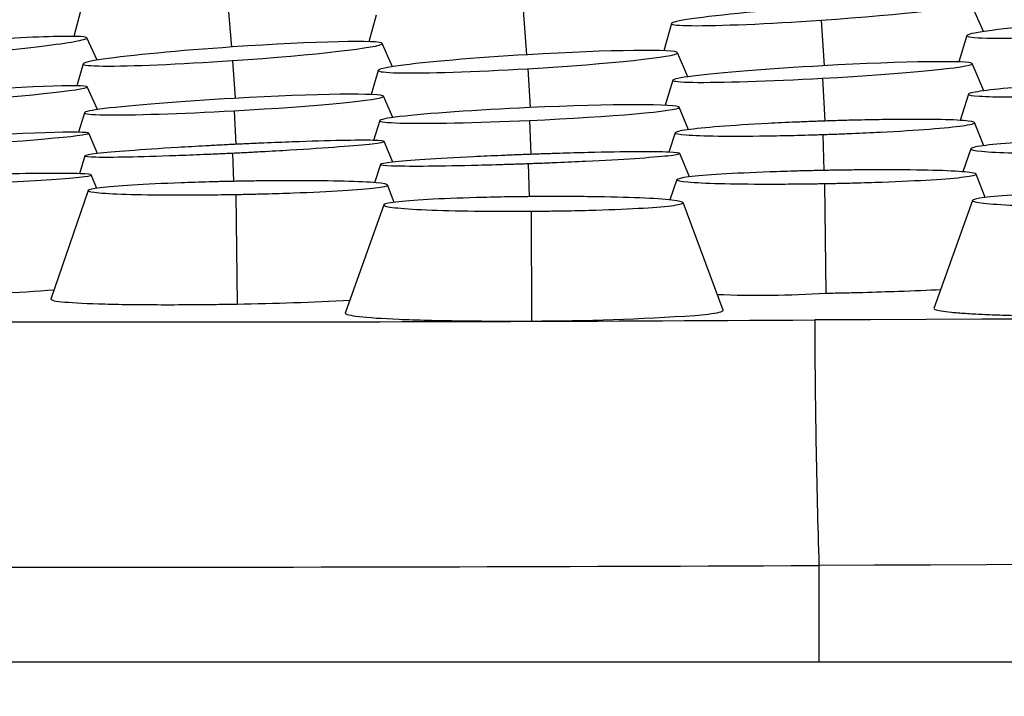
# Model space of a CAD drawing. Units: millimetres. Extents: x 0 to 291, y -125 to 204.
# Drawn here: x 120 to 122, y 153 to 155 of the extents above; entities that cross this region are included whole.
import ezdxf
from ezdxf import colors
from ezdxf.entities.mleader import LeaderData, LeaderLine
from ezdxf.math import Vec2, Vec3

# ---------------------------------------------------------------- set-up
doc = ezdxf.new("R2010")
doc.units = ezdxf.units.MM
doc.layers.add('Predeterminado', color=7, linetype='Continuous')
doc.layers.add('RE-3-50X60-M', color=7, linetype='Continuous')

# ---------------------------------------------------------------- blocks, each defined once
blk = doc.blocks.new('SE3')
at = {"layer": 'RE-3-50X60-M', "color": 7, "linetype": 'Continuous'}
for p, q in [((120.2765, 155.276), (120.2857, 155.1649)), ((122.2353, 155.2051), (122.2025, 155.2791)), ((119.8948, 155.258), (119.8773, 155.1924)), ((120.6608, 155.2474), (120.6417, 155.1788)), ((121.0424, 155.2605), (121.0508, 155.1449)), ((121.4269, 155.2259), (121.4065, 155.1554)), ((121.8145, 155.2346), (121.8225, 155.1165)), ((119.9376, 155.1308), (119.9112, 155.1887)), ((122.1923, 155.1945), (122.1719, 155.1264)), ((120.7033, 155.114), (120.6765, 155.1744)), ((121.4692, 155.0879), (121.4423, 155.1502)), ((119.9012, 155.1212), (119.8849, 155.0645)), ((120.2889, 155.1299), (120.2955, 155.032)), ((121.0543, 155.1089), (121.0602, 155.0079)), ((122.2367, 155.0514), (122.2065, 155.122)), ((120.6665, 155.1044), (120.6478, 155.0418)), ((121.8183, 155.0842), (121.8244, 154.973)), ((119.9387, 155.0028), (119.9123, 155.0617)), ((121.4304, 155.079), (121.4107, 155.014)), ((120.7042, 154.9822), (120.6805, 155.0375)), ((122.1963, 155.0426), (122.175, 154.9748)), ((121.4709, 154.9507), (121.4466, 155.009)), ((119.9047, 154.9945), (119.8894, 154.944)), ((120.2926, 154.9997), (120.2973, 154.9126)), ((120.6704, 154.9741), (120.6543, 154.9228)), ((121.0585, 154.9747), (121.0624, 154.8867)), ((122.2365, 154.9092), (122.2124, 154.969)), ((119.939, 154.8886), (119.9161, 154.9416)), ((121.4364, 154.9428), (121.42, 154.8923)), ((121.8189, 154.9381), (121.8215, 154.845)), ((120.7047, 154.8664), (120.682, 154.9203)), ((119.9062, 154.8828), (119.8919, 154.8365)), ((120.2884, 154.8901), (120.2915, 154.8167)), ((121.4732, 154.8282), (121.4484, 154.8892)), ((122.2025, 154.9013), (122.1823, 154.8415)), ((120.6726, 154.8608), (120.6572, 154.8132)), ((121.0548, 154.8629), (121.0574, 154.777)), ((119.9368, 154.7986), (119.9227, 154.8333)), ((122.2401, 154.7747), (122.2167, 154.8355)), ((120.708, 154.7623), (120.6906, 154.8073)), ((121.4408, 154.8212), (121.4227, 154.7685)), ((121.8233, 154.811), (121.8267, 154.5268)), ((119.9147, 154.793), (119.818, 154.5115)), ((120.2972, 154.7828), (120.3007, 154.4986)), ((120.6808, 154.7556), (120.5811, 154.4752)), ((121.5607, 154.4827), (121.4567, 154.7615)), ((122.2069, 154.7673), (122.1071, 154.4869)), ((121.0633, 154.7393), (121.0637, 154.4546)), ((121.8089, 153.8209), (121.8089, 153.5713)), ((117.2012, 153.5713), (121.8089, 153.5713)), ((121.8089, 153.5713), (140.299, 153.5713))]:
    blk.add_line(p, q, dxfattribs=at)
for centre, radius, start, end in [((119.5295, 158.3952), 3.8711, 270.1213, 274.4106), ((121.6557, 157.1818), 2.6605, 267.5905, 273.6871), ((120.1533, 163.0756), 8.5783, 270.98496, 272.94137), ((144.7372, -5762.8945), 5917.3964, 90.04309422, 90.2221127), ((121.0352, 161.4493), 6.9948, 270.23391, 273.70951), ((120.1832, 416.5978), 262.1454, 269.565165, 270.352929), ((144.2442, 154.5261), 22.4464, 180.1755, 181.80042), ((155.3859, -8814.4679), 8968.3516, 90.09641865, 90.21451262), ((119.794, 603.1028), 449.2865, 269.671867, 270.256952)]:
    blk.add_arc(centre, radius, start, end, dxfattribs=at)
for centre, major_axis, ratio, start_param, end_param in [((121.8147, 155.2522), (-0.3878, -0.0266), 0.045114, 1.567274, 4.708727), ((121.8147, 155.2522), (0.3878, 0.0266), 0.045114, 1.567107, 4.708895), ((122.5804, 155.2171), (0.3881, 0.0229), 0.046572, 1.567506, 4.709332), ((120.2889, 155.1475), (0.3877, 0.0266), 0.045114, 1.567538, 4.709242), ((120.2889, 155.1475), (-0.3877, -0.0266), 0.045114, 1.56771, 4.709071), ((121.0544, 155.127), (-0.3879, -0.0229), 0.046572, 1.567744, 4.709199), ((121.0544, 155.127), (0.3879, 0.0229), 0.046572, 1.567589, 4.709354), ((121.8184, 155.1002), (0.3881, 0.0215), 0.041271, 1.568015, 4.709838), ((121.8184, 155.1002), (-0.3881, -0.0215), 0.041271, 1.568161, 4.709691), ((119.5249, 155.0339), (-0.3875, -0.0277), 0.033884, 1.567931, 4.709315), ((120.2926, 155.0158), (0.3879, 0.0215), 0.041271, 1.568345, 4.710154), ((120.2926, 155.0158), (-0.3879, -0.0215), 0.041271, 1.568504, 4.709994), ((121.0585, 154.9913), (0.3881, 0.0174), 0.042589, 1.568767, 4.710557), ((121.0585, 154.9913), (-0.3881, -0.0174), 0.042589, 1.568906, 4.710418), ((119.5284, 154.9187), (-0.3877, -0.0228), 0.028738, 1.56871, 4.710196)]:
    blk.add_ellipse(centre, major_axis=major_axis, ratio=ratio, start_param=start_param, end_param=end_param, dxfattribs=at)
for points, knots in [([(119.5172, 155.1407), (119.5246, 155.1413), (119.5311, 155.1418), (119.5424, 155.1427), (119.5485, 155.1432), (119.5676, 155.1448), (119.5803, 155.1459), (119.6178, 155.1491), (119.6426, 155.1514), (119.7142, 155.1582), (119.7582, 155.1629), (119.8301, 155.1716), (119.8594, 155.1757), (119.8997, 155.183), (119.9108, 155.1861), (119.9117, 155.1905), (119.9016, 155.1919), (119.8629, 155.193), (119.8343, 155.1926), (119.7637, 155.1902), (119.7201, 155.188), (119.6489, 155.1837), (119.6241, 155.1821), (119.5866, 155.1795), (119.5739, 155.1786), (119.5547, 155.1771), (119.5486, 155.1767), (119.5373, 155.1758), (119.5308, 155.1753), (119.5235, 155.1747)], [0, 0, 0, 0, 0.014653, 0.014653, 0.030311, 0.030311, 0.061626, 0.061626, 0.124255, 0.124255, 0.249514, 0.249514, 0.374774, 0.374774, 0.500033, 0.500033, 0.625292, 0.625292, 0.750551, 0.750551, 0.875811, 0.875811, 0.93844, 0.93844, 0.969755, 0.969755, 0.985413, 0.985413, 1, 1, 1, 1]), ([(122.5847, 155.0764), (122.5774, 155.0761), (122.5711, 155.0758), (122.5599, 155.0753), (122.5538, 155.075), (122.5348, 155.074), (122.5222, 155.0734), (122.4852, 155.0714), (122.4607, 155.07), (122.3901, 155.0656), (122.3468, 155.0624), (122.2761, 155.0563), (122.2473, 155.0531), (122.2076, 155.0473), (122.1967, 155.0447), (122.1958, 155.0404), (122.2057, 155.0387), (122.2438, 155.0364), (122.2719, 155.0358), (122.3418, 155.0359), (122.3848, 155.0366), (122.4549, 155.0384), (122.4793, 155.0392), (122.5162, 155.0405), (122.5287, 155.0409), (122.5476, 155.0417), (122.5536, 155.0419), (122.5647, 155.0424), (122.5711, 155.0427), (122.5784, 155.043)], [0, 0, 0, 0, 0.014557, 0.014557, 0.030215, 0.030215, 0.061531, 0.061531, 0.124164, 0.124164, 0.249429, 0.249429, 0.374695, 0.374695, 0.49996, 0.49996, 0.625226, 0.625226, 0.750491, 0.750491, 0.875756, 0.875756, 0.938389, 0.938389, 0.969705, 0.969705, 0.985364, 0.985364, 1, 1, 1, 1]), ([(121.8248, 154.9731), (121.8175, 154.9728), (121.8112, 154.9726), (121.8, 154.9722), (121.7939, 154.972), (121.7749, 154.9712), (121.7623, 154.9707), (121.7252, 154.9691), (121.7007, 154.968), (121.6301, 154.9643), (121.5868, 154.9616), (121.5161, 154.956), (121.4874, 154.9531), (121.4477, 154.9476), (121.4369, 154.9449), (121.436, 154.9405), (121.446, 154.9385), (121.4841, 154.9356), (121.5123, 154.9346), (121.5822, 154.9338), (121.6252, 154.9339), (121.6953, 154.9349), (121.7197, 154.9354), (121.7566, 154.9363), (121.7691, 154.9366), (121.788, 154.9371), (121.7941, 154.9373), (121.8052, 154.9376), (121.8116, 154.9379), (121.8189, 154.9381)], [0, 0, 0, 0, 0.014535, 0.014535, 0.030194, 0.030194, 0.061511, 0.061511, 0.124145, 0.124145, 0.249413, 0.249413, 0.374681, 0.374681, 0.499949, 0.499949, 0.625217, 0.625217, 0.750485, 0.750485, 0.875753, 0.875753, 0.938387, 0.938387, 0.969704, 0.969704, 0.985362, 0.985362, 1, 1, 1, 1]), ([(121.8189, 154.9381), (121.8263, 154.9383), (121.8327, 154.9386), (121.844, 154.939), (121.8501, 154.9392), (121.8693, 154.9399), (121.882, 154.9404), (121.9194, 154.942), (121.9443, 154.9431), (122.0158, 154.9468), (122.0599, 154.9496), (122.1318, 154.9552), (122.161, 154.9581), (122.2012, 154.9637), (122.2121, 154.9664), (122.2128, 154.9709), (122.2026, 154.9729), (122.164, 154.9758), (122.1355, 154.9768), (122.065, 154.9776), (122.0214, 154.9775), (121.9501, 154.9764), (121.9253, 154.9759), (121.8878, 154.975), (121.8751, 154.9746), (121.8559, 154.9741), (121.8498, 154.9739), (121.8385, 154.9735), (121.8321, 154.9733), (121.8248, 154.9731)], [0, 0, 0, 0, 0.014648, 0.014648, 0.030306, 0.030306, 0.061622, 0.061622, 0.124255, 0.124255, 0.24952, 0.24952, 0.374786, 0.374786, 0.500051, 0.500051, 0.625316, 0.625316, 0.750582, 0.750582, 0.875847, 0.875847, 0.93848, 0.93848, 0.969796, 0.969796, 0.985454, 0.985454, 1, 1, 1, 1]), ([(122.5907, 154.9287), (122.5834, 154.9285), (122.5771, 154.9284), (122.5659, 154.9281), (122.5599, 154.9279), (122.5408, 154.9274), (122.5283, 154.927), (122.4912, 154.9258), (122.4667, 154.9249), (122.3961, 154.9218), (122.3527, 154.9194), (122.2821, 154.9144), (122.2533, 154.9117), (122.2137, 154.9062), (122.2029, 154.9035), (122.202, 154.8987), (122.212, 154.8965), (122.2502, 154.8928), (122.2783, 154.8914), (122.3482, 154.8896), (122.3912, 154.8892), (122.4614, 154.8893), (122.4857, 154.8895), (122.5226, 154.89), (122.5352, 154.8901), (122.5541, 154.8905), (122.5601, 154.8906), (122.5712, 154.8908), (122.5776, 154.8909), (122.5849, 154.8911)], [0, 0, 0, 0, 0.014537, 0.014537, 0.030195, 0.030195, 0.061512, 0.061512, 0.124146, 0.124146, 0.249414, 0.249414, 0.374682, 0.374682, 0.49995, 0.49995, 0.625218, 0.625218, 0.750486, 0.750486, 0.875754, 0.875754, 0.938388, 0.938388, 0.969705, 0.969705, 0.985363, 0.985363, 1, 1, 1, 1]), ([(120.2947, 154.9125), (120.2874, 154.9122), (120.2811, 154.9119), (120.2699, 154.9113), (120.2638, 154.911), (120.2448, 154.91), (120.2322, 154.9094), (120.1951, 154.9073), (120.1706, 154.9059), (120.1001, 154.9017), (120.0567, 154.8988), (119.986, 154.8934), (119.9573, 154.8908), (119.9176, 154.8862), (119.9067, 154.8842), (119.9058, 154.8813), (119.9157, 154.8804), (119.9539, 154.8795), (119.982, 154.8797), (120.0518, 154.881), (120.0948, 154.8822), (120.1649, 154.8848), (120.1893, 154.8857), (120.2262, 154.8873), (120.2387, 154.8878), (120.2576, 154.8887), (120.2636, 154.8889), (120.2748, 154.8895), (120.2811, 154.8898), (120.2884, 154.8901)], [0, 0, 0, 0, 0.014547, 0.014547, 0.030205, 0.030205, 0.061522, 0.061522, 0.124155, 0.124155, 0.249421, 0.249421, 0.374688, 0.374688, 0.499954, 0.499954, 0.62522, 0.62522, 0.750487, 0.750487, 0.875753, 0.875753, 0.938386, 0.938386, 0.969703, 0.969703, 0.985361, 0.985361, 1, 1, 1, 1]), ([(120.2884, 154.8901), (120.2958, 154.8905), (120.3023, 154.8908), (120.3135, 154.8913), (120.3196, 154.8916), (120.3388, 154.8926), (120.3515, 154.8933), (120.3889, 154.8953), (120.4138, 154.8967), (120.4853, 154.901), (120.5294, 154.9039), (120.6012, 154.9094), (120.6305, 154.912), (120.6707, 154.9167), (120.6817, 154.9187), (120.6824, 154.9216), (120.6723, 154.9225), (120.6337, 154.9234), (120.6052, 154.9233), (120.5347, 154.9219), (120.4912, 154.9206), (120.4199, 154.918), (120.3952, 154.917), (120.3577, 154.9154), (120.345, 154.9149), (120.3258, 154.914), (120.3197, 154.9137), (120.3084, 154.9132), (120.302, 154.9129), (120.2947, 154.9125)], [0, 0, 0, 0, 0.014649, 0.014649, 0.030307, 0.030307, 0.061623, 0.061623, 0.124255, 0.124255, 0.249518, 0.249518, 0.374782, 0.374782, 0.500046, 0.500046, 0.62531, 0.62531, 0.750573, 0.750573, 0.875837, 0.875837, 0.938469, 0.938469, 0.969785, 0.969785, 0.985443, 0.985443, 1, 1, 1, 1]), ([(121.0609, 154.8867), (121.0536, 154.8864), (121.0473, 154.8862), (121.0361, 154.8857), (121.0301, 154.8855), (121.0111, 154.8847), (120.9985, 154.8842), (120.9614, 154.8826), (120.9369, 154.8815), (120.8663, 154.878), (120.823, 154.8756), (120.7523, 154.8709), (120.7235, 154.8685), (120.6839, 154.8642), (120.673, 154.8623), (120.6721, 154.8592), (120.6821, 154.8581), (120.7203, 154.8566), (120.7484, 154.8563), (120.8182, 154.8567), (120.8612, 154.8574), (120.9313, 154.859), (120.9557, 154.8597), (120.9926, 154.8608), (121.0051, 154.8612), (121.024, 154.8618), (121.03, 154.862), (121.0412, 154.8624), (121.0475, 154.8626), (121.0548, 154.8629)], [0, 0, 0, 0, 0.014539, 0.014539, 0.030198, 0.030198, 0.061515, 0.061515, 0.124148, 0.124148, 0.249416, 0.249416, 0.374683, 0.374683, 0.499951, 0.499951, 0.625218, 0.625218, 0.750486, 0.750486, 0.875753, 0.875753, 0.938387, 0.938387, 0.969704, 0.969704, 0.985362, 0.985362, 1, 1, 1, 1]), ([(121.0548, 154.8629), (121.0622, 154.8631), (121.0686, 154.8634), (121.0799, 154.8638), (121.086, 154.864), (121.1052, 154.8648), (121.1179, 154.8653), (121.1553, 154.8669), (121.1802, 154.868), (121.2517, 154.8715), (121.2958, 154.874), (121.3676, 154.8787), (121.3969, 154.8811), (121.4371, 154.8855), (121.448, 154.8874), (121.4487, 154.8905), (121.4386, 154.8917), (121.4, 154.8932), (121.3715, 154.8935), (121.301, 154.8931), (121.2574, 154.8923), (121.1862, 154.8906), (121.1614, 154.89), (121.124, 154.8888), (121.1112, 154.8884), (121.0921, 154.8878), (121.0859, 154.8876), (121.0746, 154.8872), (121.0682, 154.8869), (121.0609, 154.8867)], [0, 0, 0, 0, 0.014648, 0.014648, 0.030306, 0.030306, 0.061622, 0.061622, 0.124254, 0.124254, 0.249519, 0.249519, 0.374784, 0.374784, 0.500049, 0.500049, 0.625314, 0.625314, 0.750579, 0.750579, 0.875844, 0.875844, 0.938476, 0.938476, 0.969792, 0.969792, 0.98545, 0.98545, 1, 1, 1, 1]), ([(119.5291, 154.807), (119.5365, 154.8073), (119.5429, 154.8075), (119.5542, 154.8079), (119.5603, 154.8082), (119.5795, 154.8089), (119.5921, 154.8094), (119.6296, 154.811), (119.6544, 154.8121), (119.726, 154.8156), (119.7701, 154.8181), (119.8419, 154.8229), (119.8712, 154.8253), (119.9114, 154.8296), (119.9223, 154.8315), (119.923, 154.8346), (119.9128, 154.8358), (119.8742, 154.8373), (119.8456, 154.8376), (119.7751, 154.8372), (119.7315, 154.8364), (119.6603, 154.8347), (119.6355, 154.8341), (119.598, 154.8329), (119.5853, 154.8325), (119.5661, 154.8319), (119.56, 154.8317), (119.5487, 154.8313), (119.5423, 154.831), (119.5349, 154.8308)], [0, 0, 0, 0, 0.014649, 0.014649, 0.030307, 0.030307, 0.061623, 0.061623, 0.124255, 0.124255, 0.24952, 0.24952, 0.374784, 0.374784, 0.500049, 0.500049, 0.625313, 0.625313, 0.750578, 0.750578, 0.875842, 0.875842, 0.938474, 0.938474, 0.96979, 0.96979, 0.985448, 0.985448, 1, 1, 1, 1]), ([(121.829, 154.8451), (121.8217, 154.845), (121.8154, 154.8449), (121.8042, 154.8447), (121.7981, 154.8445), (121.7791, 154.8441), (121.7666, 154.8438), (121.7295, 154.8428), (121.7049, 154.842), (121.6344, 154.8394), (121.591, 154.8373), (121.5204, 154.833), (121.4916, 154.8305), (121.4521, 154.8257), (121.4412, 154.8233), (121.4404, 154.8189), (121.4503, 154.8169), (121.4885, 154.8134), (121.5167, 154.812), (121.5866, 154.8102), (121.6296, 154.8097), (121.6997, 154.8097), (121.7241, 154.8098), (121.761, 154.8101), (121.7735, 154.8102), (121.7924, 154.8105), (121.7984, 154.8106), (121.8096, 154.8108), (121.816, 154.8109), (121.8233, 154.811)], [0, 0, 0, 0, 0.014537, 0.014537, 0.030195, 0.030195, 0.061512, 0.061512, 0.124146, 0.124146, 0.249414, 0.249414, 0.374682, 0.374682, 0.49995, 0.49995, 0.625218, 0.625218, 0.750486, 0.750486, 0.875754, 0.875754, 0.938388, 0.938388, 0.969705, 0.969705, 0.985363, 0.985363, 1, 1, 1, 1]), ([(121.8233, 154.811), (121.8307, 154.8111), (121.8371, 154.8112), (121.8484, 154.8115), (121.8545, 154.8116), (121.8736, 154.812), (121.8863, 154.8123), (121.9238, 154.8133), (121.9486, 154.8141), (122.0202, 154.8167), (122.0643, 154.8187), (122.1361, 154.8231), (122.1653, 154.8256), (122.2055, 154.8305), (122.2164, 154.8329), (122.217, 154.8373), (122.2068, 154.8394), (122.1682, 154.8429), (122.1396, 154.8443), (122.0691, 154.8461), (122.0255, 154.8466), (121.9543, 154.8466), (121.9295, 154.8464), (121.892, 154.8461), (121.8793, 154.8459), (121.8601, 154.8457), (121.854, 154.8456), (121.8427, 154.8454), (121.8363, 154.8453), (121.829, 154.8451)], [0, 0, 0, 0, 0.014647, 0.014647, 0.030305, 0.030305, 0.061621, 0.061621, 0.124254, 0.124254, 0.249519, 0.249519, 0.374784, 0.374784, 0.50005, 0.50005, 0.625315, 0.625315, 0.75058, 0.75058, 0.875846, 0.875846, 0.938478, 0.938478, 0.969795, 0.969795, 0.985453, 0.985453, 1, 1, 1, 1]), ([(120.3029, 154.8169), (120.2956, 154.8168), (120.2893, 154.8167), (120.2781, 154.8164), (120.272, 154.8163), (120.253, 154.8159), (120.2404, 154.8155), (120.2033, 154.8145), (120.1788, 154.8137), (120.1082, 154.8112), (120.0649, 154.8091), (119.9942, 154.8047), (119.9655, 154.8023), (119.9259, 154.7975), (119.9151, 154.795), (119.9142, 154.7907), (119.9242, 154.7886), (119.9624, 154.7852), (119.9906, 154.7838), (120.0605, 154.782), (120.1035, 154.7815), (120.1737, 154.7815), (120.198, 154.7816), (120.2349, 154.7819), (120.2475, 154.782), (120.2664, 154.7823), (120.2724, 154.7824), (120.2835, 154.7825), (120.2899, 154.7826), (120.2972, 154.7828)], [0, 0, 0, 0, 0.014545, 0.014545, 0.030203, 0.030203, 0.06152, 0.06152, 0.124153, 0.124153, 0.24942, 0.24942, 0.374687, 0.374687, 0.499954, 0.499954, 0.62522, 0.62522, 0.750487, 0.750487, 0.875754, 0.875754, 0.938387, 0.938387, 0.969704, 0.969704, 0.985362, 0.985362, 1, 1, 1, 1]), ([(120.2972, 154.7828), (120.3046, 154.7829), (120.311, 154.783), (120.3223, 154.7833), (120.3284, 154.7834), (120.3476, 154.7838), (120.3603, 154.7841), (120.3978, 154.7851), (120.4226, 154.7859), (120.4942, 154.7885), (120.5382, 154.7905), (120.6101, 154.7949), (120.6393, 154.7974), (120.6795, 154.8023), (120.6904, 154.8047), (120.691, 154.8091), (120.6808, 154.8112), (120.6421, 154.8147), (120.6136, 154.8161), (120.543, 154.8179), (120.4994, 154.8184), (120.4282, 154.8183), (120.4034, 154.8182), (120.3659, 154.8179), (120.3532, 154.8177), (120.334, 154.8174), (120.3279, 154.8173), (120.3166, 154.8172), (120.3102, 154.8171), (120.3029, 154.8169)], [0, 0, 0, 0, 0.014648, 0.014648, 0.030306, 0.030306, 0.061622, 0.061622, 0.124254, 0.124254, 0.249518, 0.249518, 0.374782, 0.374782, 0.500046, 0.500046, 0.62531, 0.62531, 0.750574, 0.750574, 0.875839, 0.875839, 0.938471, 0.938471, 0.969787, 0.969787, 0.985445, 0.985445, 1, 1, 1, 1]), ([(121.0689, 154.7772), (121.0617, 154.7771), (121.0553, 154.777), (121.0441, 154.7769), (121.0381, 154.7769), (121.0191, 154.7766), (121.0065, 154.7764), (120.9694, 154.7758), (120.9449, 154.7752), (120.8743, 154.7733), (120.831, 154.7715), (120.7603, 154.7676), (120.7316, 154.7653), (120.692, 154.7604), (120.6812, 154.7578), (120.6803, 154.753), (120.6903, 154.7506), (120.7285, 154.7463), (120.7567, 154.7444), (120.8266, 154.7415), (120.8696, 154.7404), (120.9397, 154.7394), (120.9641, 154.7392), (121.001, 154.7391), (121.0135, 154.7391), (121.0324, 154.7391), (121.0384, 154.7391), (121.0496, 154.7392), (121.056, 154.7392), (121.0633, 154.7393)], [0, 0, 0, 0, 0.01455, 0.01455, 0.030208, 0.030208, 0.061525, 0.061525, 0.124158, 0.124158, 0.249424, 0.249424, 0.37469, 0.37469, 0.499957, 0.499957, 0.625223, 0.625223, 0.750489, 0.750489, 0.875755, 0.875755, 0.938389, 0.938389, 0.969705, 0.969705, 0.985363, 0.985363, 1, 1, 1, 1]), ([(121.0633, 154.7393), (121.0707, 154.7393), (121.0771, 154.7394), (121.0884, 154.7395), (121.0945, 154.7396), (121.1137, 154.7398), (121.1263, 154.74), (121.1638, 154.7406), (121.1886, 154.7411), (121.2602, 154.7431), (121.3043, 154.7448), (121.3761, 154.7488), (121.4054, 154.7511), (121.4455, 154.756), (121.4564, 154.7586), (121.457, 154.7635), (121.4468, 154.7659), (121.4081, 154.7703), (121.3796, 154.7722), (121.309, 154.7751), (121.2655, 154.7762), (121.1942, 154.7771), (121.1695, 154.7773), (121.132, 154.7774), (121.1193, 154.7774), (121.1001, 154.7773), (121.094, 154.7773), (121.0827, 154.7772), (121.0763, 154.7772), (121.0689, 154.7772)], [0, 0, 0, 0, 0.014647, 0.014647, 0.030305, 0.030305, 0.061621, 0.061621, 0.124252, 0.124252, 0.249516, 0.249516, 0.37478, 0.37478, 0.500043, 0.500043, 0.625307, 0.625307, 0.75057, 0.75057, 0.875834, 0.875834, 0.938466, 0.938466, 0.969782, 0.969782, 0.98544, 0.98544, 1, 1, 1, 1]), ([(122.5949, 154.7889), (122.5877, 154.7888), (122.5814, 154.7888), (122.5702, 154.7887), (122.5641, 154.7886), (122.5451, 154.7883), (122.5325, 154.7882), (122.4954, 154.7875), (122.4709, 154.787), (122.4003, 154.785), (122.357, 154.7833), (122.2864, 154.7793), (122.2576, 154.777), (122.2181, 154.7721), (122.2073, 154.7696), (122.2064, 154.7647), (122.2164, 154.7623), (122.2546, 154.758), (122.2827, 154.7561), (122.3526, 154.7532), (122.3956, 154.7521), (122.4658, 154.7511), (122.4901, 154.7509), (122.527, 154.7508), (122.5396, 154.7508), (122.5585, 154.7508), (122.5645, 154.7509), (122.5756, 154.7509), (122.582, 154.7509), (122.5893, 154.751)], [0, 0, 0, 0, 0.014544, 0.014544, 0.030202, 0.030202, 0.061519, 0.061519, 0.124152, 0.124152, 0.249419, 0.249419, 0.374687, 0.374687, 0.499954, 0.499954, 0.625221, 0.625221, 0.750488, 0.750488, 0.875755, 0.875755, 0.938389, 0.938389, 0.969706, 0.969706, 0.985364, 0.985364, 1, 1, 1, 1]), ([(121.8267, 154.5268), (121.8348, 154.5269), (121.8428, 154.5271), (121.8589, 154.5274), (121.867, 154.5276), (121.891, 154.5281), (121.907, 154.5285), (121.9545, 154.5298), (121.9856, 154.5308), (122.0544, 154.5332), (122.0914, 154.5348), (122.1252, 154.5365)], [0, 0, 0, 0, 0.021175, 0.021175, 0.04235, 0.04235, 0.0847, 0.0847, 0.1694, 0.1694, 0.279652, 0.279652, 0.279652, 0.279652]), ([(119.818, 154.5115), (119.8179, 154.5114), (119.8179, 154.5114), (119.8174, 154.5085), (119.8301, 154.506), (119.878, 154.5017), (119.9133, 154.4999), (120.0026, 154.4976), (120.0565, 154.497), (120.1443, 154.4969), (120.1747, 154.4971), (120.2215, 154.4975), (120.2372, 154.4976), (120.2609, 154.498), (120.2689, 154.4981), (120.2848, 154.4983), (120.2928, 154.4985), (120.3007, 154.4986)], [0.4978929, 0.4978929, 0.4978929, 0.4978929, 0.5, 0.5, 0.625, 0.625, 0.75, 0.75, 0.875, 0.875, 0.9375, 0.9375, 0.96875, 0.96875, 0.984375, 0.984375, 1, 1, 1, 1]), ([(120.5811, 154.4752), (120.581, 154.4751), (120.581, 154.4751), (120.5805, 154.4719), (120.5932, 154.4689), (120.6411, 154.4635), (120.6764, 154.4611), (120.7656, 154.4574), (120.8195, 154.456), (120.9073, 154.4548), (120.9377, 154.4546), (120.9844, 154.4544), (121.0002, 154.4544), (121.0239, 154.4544), (121.0319, 154.4545), (121.0478, 154.4545), (121.0557, 154.4546), (121.0637, 154.4546)], [0.4972107, 0.4972107, 0.4972107, 0.4972107, 0.5, 0.5, 0.625, 0.625, 0.75, 0.75, 0.875, 0.875, 0.9375, 0.9375, 0.96875, 0.96875, 0.984375, 0.984375, 1, 1, 1, 1]), ([(121.4877, 154.4692), (121.5005, 154.4704), (121.5118, 154.4715), (121.5466, 154.4758), (121.5604, 154.479), (121.5608, 154.4823), (121.5608, 154.4825), (121.5607, 154.4827)], [0, 0, 0, 0, 0.0709499, 0.0709499, 0.2567599, 0.2567599, 0.2684455, 0.2684455, 0.2684455, 0.2684455]), ([(122.1077, 154.487), (122.1078, 154.486), (122.1087, 154.4838), (122.1239, 154.4806), (122.1504, 154.4773), (122.1868, 154.4745), (122.2315, 154.472), (122.2833, 154.47), (122.3403, 154.4684), (122.4008, 154.4673), (122.4632, 154.4666), (122.5264, 154.4662), (122.5688, 154.4663), (122.5897, 154.4664)], [0.0212504, 0.0212504, 0.0212504, 0.0212504, 0.1018801, 0.2015918, 0.2991164, 0.3944372, 0.4875175, 0.5783963, 0.6671016, 0.7536351, 0.8379585, 0.9200848, 1, 1, 1, 1])]:
    blk.add_open_spline(points, degree=3, knots=knots, dxfattribs=at)
blk = doc.blocks.new('_DOT')
at = {"color": 0}
blk.add_line((0, 0), (-1, 0), dxfattribs=at)
at = {"color": 0, "const_width": 0.333}
blk.add_lwpolyline([(-0.1665, 0, 1), (0.1665, 0, 1)], format="xyb", close=True, dxfattribs=at)

msp = doc.modelspace()

# ---------------------------------------------------------------- block references
at = {"layer": 'Predeterminado'}
msp.add_blockref('SE3', (0, 0), dxfattribs=at)

# ---------------------------------------------------------------- leaders
at = {"layer": 'Predeterminado', "color": 7, "linetype": 'Continuous'}
ml = msp.add_multileader_mtext('Standard', dxfattribs=at)
ml.set_content('{\\pxsm0.9;\\fArial TUR|b0||i0||c0|p34;\\W1.;Reductor de velocidad de 3 piezas con medidas 905 x 606 x 30 mm ( El Conjunto se vende por separado).\\P}', color=256)
ml.set_leader_properties()
ml.set_arrow_properties(name='DOT')
ml.build(insert=Vec2(0, 0))
ml.multileader.update_dxf_attribs({"leader_type": 0, "dogleg_length": 0, "arrow_head_size": 2.5})
ctx = ml.context
ctx.base_point, ctx.char_height, ctx.arrow_head_size, ctx.landing_gap_size = Vec3(6.6394, 191.8961), 2.5, 2.5, 0.875
notes = []
notes.append((ctx, [(0, (0, 0, 0), (0, 0), (1, 0), 1, [])]))
ctx.mtext.insert = Vec3(8.6394, 193.5136)
for ctx, leaders in notes:
    for number, flags, end, landing, length, lines in leaders:
        leader = LeaderData()
        leader.index, (leader.has_last_leader_line, leader.has_dogleg_vector, leader.attachment_direction) = number, flags
        leader.last_leader_point, leader.dogleg_vector, leader.dogleg_length = Vec3(end), Vec3(landing), length
        for number, points, colour, breaks in lines:
            line = LeaderLine()
            line.index, line.vertices, line.color, line.breaks = number, Vec3.list(points), colors.encode_raw_color(colour), breaks
            leader.lines.append(line)
        ctx.leaders.append(leader)

doc.saveas('drawing.dxf')
